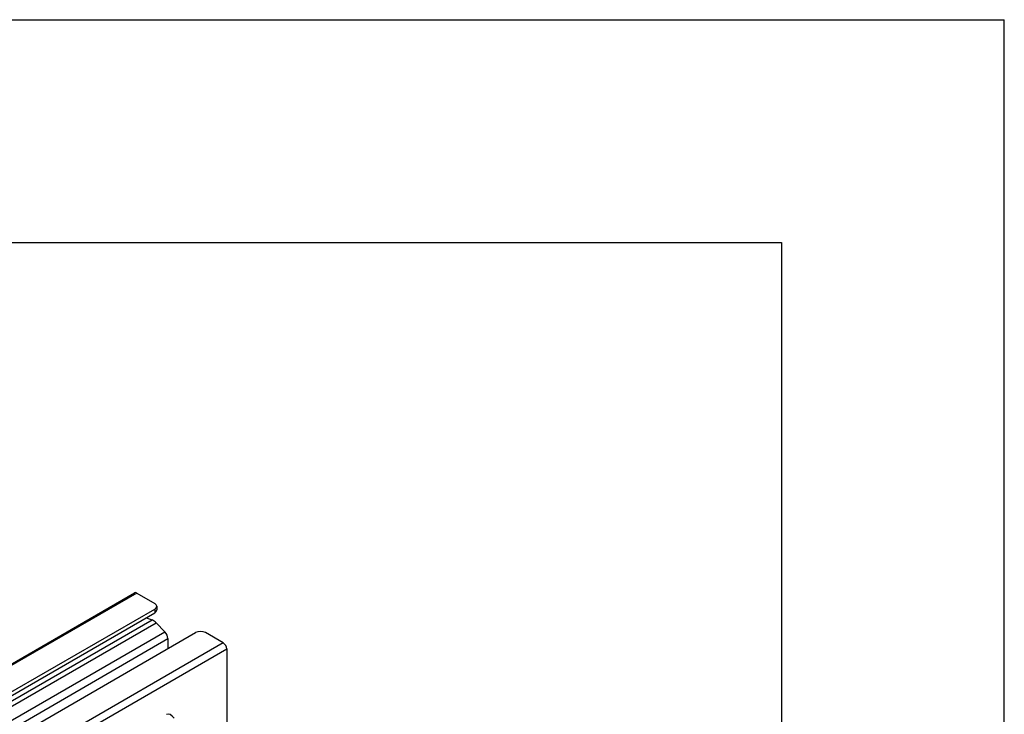
# Model space of a CAD drawing. Units: millimetres. Extents: x 143 to 2870, y 100 to 1865.
# Drawn here: x 2515 to 2870, y 1615 to 1865 of the extents above; entities that cross this region are included whole.
import ezdxf

# ---------------------------------------------------------------- set-up
doc = ezdxf.new("R2010")
doc.units = ezdxf.units.MM
doc.layers.add('可見_(ISO)', color=7, linetype='Continuous')
doc.layers.add('窄部可見_(ISO)', color=7, linetype='Continuous')

# ---------------------------------------------------------------- blocks, each defined once
blk = doc.blocks.new('標題欄框_RAS')
at = {"color": 7, "linetype": 'Continuous'}
for p, q in [((0, 176.465), (272.718, 176.465)), ((272.718, 0), (272.718, 176.465)), ((8.021, 168.443), (264.697, 168.443)), ((264.697, 168.443), (264.697, 8.021))]:
    blk.add_line(p, q, dxfattribs=at)

msp = doc.modelspace()

# ---------------------------------------------------------------- linework, layer by layer
at = {"layer": '可見_(ISO)', "color": 7, "linetype": 'Continuous'}
for p, q in [((2274.851, 1495.534), (2556.682, 1658.249)), ((2557.557, 1658.163), (2563.98, 1654.454)), ((2564.712, 1653.434), (2564.712, 1652.073)), ((2277.837, 1485.847), (2563.98, 1651.052)), ((2278.559, 1487.625), (2563.98, 1652.413)), ((2560.916, 1649.283), (2563.021, 1648.496)), ((2564.485, 1647.481), (2567.647, 1644.217)), ((2290.848, 1484.407), (2567.647, 1644.217)), ((2298.198, 1481.954), (2578.711, 1643.908)), ((2588.67, 1640.2), (2582.247, 1643.908)), ((2568.694, 1641.749), (2568.694, 1638.124)), ((2589.907, 1638.056), (2589.907, 1595.326))]:
    msp.add_line(p, q, dxfattribs=at)
for centre, major_axis, start_param, end_param in [((2557.557, 1656.734), (-0.875, 1.516), 5.4977871, 6.2831853), ((2562.212, 1653.434), (-2.5, 0), 2.3561945, 3.9269908), ((2562.212, 1652.073), (2.5, 0), 5.4977871, 6.2831853), ((2563.492, 1645.142), (1.917, -3.32), 1.9810207, 2.5307274), ((2566.926, 1642.77), (1.25, -2.165), 0.7853982, 1.9360321), ((2580.479, 1642.887), (-2.5, 0), 3.9269908, 5.4977871), ((2588.67, 1638.771), (-0.875, 1.516), 3.9269908, 5.4977871), ((2569.696, 1611.861), (-1.5, 2.598), 4.8636033, 6.2831853)]:
    msp.add_ellipse(centre, major_axis=major_axis, ratio=0.5773503, start_param=start_param, end_param=end_param, dxfattribs=at)
at = {"layer": '窄部可見_(ISO)', "color": 7, "linetype": 'Continuous'}
for p, q in [((2557.557, 1658.163), (2275.374, 1495.244)), ((2563.98, 1652.413), (2563.98, 1651.052)), ((2268.982, 1478.733), (2563.021, 1648.496)), ((2270.446, 1477.718), (2564.485, 1647.481)), ((2294.9, 1483.674), (2568.694, 1641.749)), ((2588.67, 1640.2), (2299.715, 1473.372)), ((2292.981, 1466.626), (2589.907, 1638.056))]:
    msp.add_line(p, q, dxfattribs=at)

# ---------------------------------------------------------------- block references
at = {"color": 7, "xscale": 10, "yscale": 10, "zscale": 10}
msp.add_blockref('標題欄框_RAS', (142.82, 100), dxfattribs=at)

doc.saveas('drawing.dxf')
